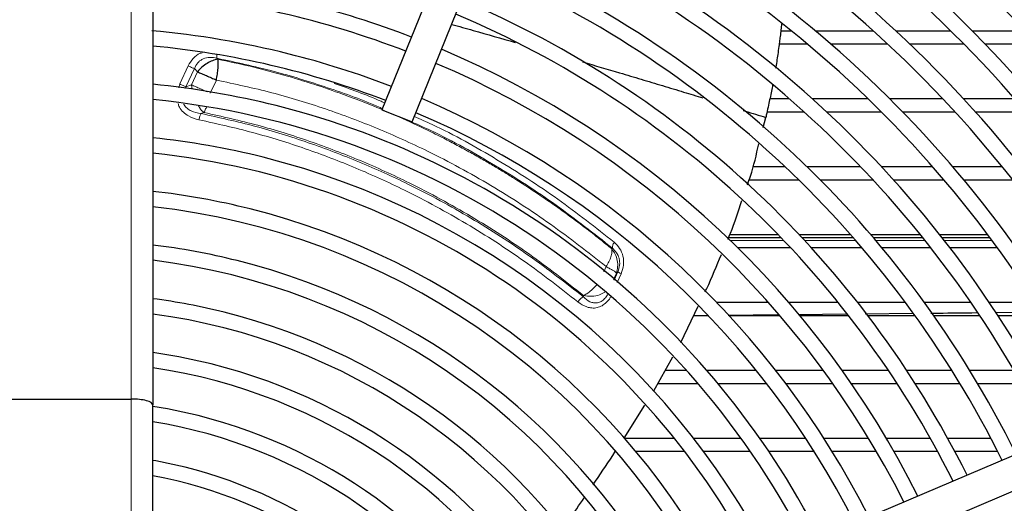
# Model space of a CAD drawing. Units: millimetres. Extents: x -73510 to 16591, y 2284 to 40680.
# Drawn here: x 1915 to 1933, y 2437 to 2446 of the extents above; entities that cross this region are included whole.
import ezdxf

# ---------------------------------------------------------------- set-up
doc = ezdxf.new("R2010")
doc.units = ezdxf.units.MM
doc.layers.add('WYMIAR', color=7, linetype='Continuous')
doc.styles.add('SLDTEXTSTYLE1', font='TXT', dxfattribs={"width": 0.605})
doc.dimstyles.new('SLDDIMSTYLE0', dxfattribs={"dimtxt": 3.5, "dimasz": 3.5, "dimexe": 0, "dimexo": 0.0625, "dimgap": 0.875, "dimtad": 1, "dimdec": 0, "dimlfac": 10, "dimrnd": 1e-09, "dimzin": 12, "dimdsep": 46, "dimtxsty": 'SLDTEXTSTYLE1', "dimsah": 1, "dimcen": 0.09, "dimadec": 0, "dimazin": 3, "dimtfac": 1, "dimtdec": 0, "dimtofl": 0, "dimtmove": 0, "dimatfit": 3, "dimfxl": 1, "dimfrac": 2, "dimtolj": 1, "dimtzin": 12, "dimarcsym": 0})

# ---------------------------------------------------------------- blocks, each defined once
blk = doc.blocks.new('*D149')
at = {"layer": 'DEFPOINTS', "color": 0}
for p in [(1947.702, 2454.224), (1964.047, 2454.224), (1918.652, 2428.924)]:
    blk.add_point(p, dxfattribs=at)
at = {"layer": 'WYMIAR', "color": 0, "lineweight": -2}
for p, q in [((1947.764, 2454.224), (1964.047, 2454.224)), ((1964.047, 2432.424), (1964.047, 2450.724)), ((1918.714, 2428.924), (1964.047, 2428.924))]:
    blk.add_line(p, q, dxfattribs=at)
at = {"layer": 'WYMIAR', "color": 0}
for points in [[(1964.63, 2450.724), (1963.464, 2450.724), (1964.047, 2454.224)], [(1963.464, 2432.424), (1964.63, 2432.424), (1964.047, 2428.924)]]:
    blk.add_solid(points, dxfattribs=at)
at = {"layer": 'WYMIAR', "color": 0, "insert": (1959.672, 2442.098), "char_height": 3.5, "attachment_point": 2, "rotation": 90, "style": 'SLDTEXTSTYLE1'}
blk.add_mtext('\\A1;253', dxfattribs=at)

msp = doc.modelspace()

# ---------------------------------------------------------------- linework, layer by layer
at = {"color": 7, "linetype": 'Continuous', "lineweight": 25}
for p, q in [((1926.027069, 2455.624489), (1921.272829, 2443.869507)), ((1921.829058, 2443.644543), (1926.583298, 2455.399525)), ((1917.051902, 2454.912044), (1917.051902, 2438.436436)), ((1928.616188, 2445.32424), (1928.807114, 2445.32424)), ((1929.24817, 2445.32424), (1930.316438, 2445.32424)), ((1930.731739, 2445.32424), (1931.744592, 2445.32424)), ((1932.140691, 2445.32424), (1933.111392, 2445.32424)), ((1929.110595, 2445.07424), (1928.585919, 2445.07424)), ((1930.589489, 2445.07424), (1929.542086, 2445.07424)), ((1931.993943, 2445.07424), (1930.99745, 2445.07424)), ((1933.341595, 2445.07424), (1932.384175, 2445.07424)), ((1928.415493, 2444.07424), (1928.77189, 2444.07424)), ((1929.193983, 2444.07424), (1930.219491, 2444.07424)), ((1930.619259, 2444.07424), (1931.596497, 2444.07424)), ((1931.979468, 2444.07424), (1932.919709, 2444.07424)), ((1921.272829, 2443.869507), (1921.829058, 2443.644543)), ((1929.053034, 2443.82424), (1928.36161, 2443.82424)), ((1930.473385, 2443.82424), (1929.466602, 2443.82424)), ((1931.828927, 2443.82424), (1930.866528, 2443.82424)), ((1933.134655, 2443.82424), (1932.206554, 2443.82424)), ((1928.290966, 2443.542111), (1928.339139, 2443.726182)), ((1928.103093, 2442.82424), (1928.690825, 2442.82424)), ((1929.095196, 2442.82424), (1930.080514, 2442.82424)), ((1930.465617, 2442.82424), (1931.409098, 2442.82424)), ((1931.779587, 2442.82424), (1932.690791, 2442.82424)), ((1928.950365, 2442.57424), (1928.030968, 2442.57424)), ((1930.315644, 2442.57424), (1929.34713, 2442.57424)), ((1931.624803, 2442.57424), (1930.694768, 2442.57424)), ((1932.890559, 2442.57424), (1931.990432, 2442.57424)), ((1927.678495, 2441.57424), (1928.563063, 2441.57424)), ((1928.950821, 2441.57424), (1929.898288, 2441.57424)), ((1930.269521, 2441.57424), (1931.18098, 2441.57424)), ((1931.539597, 2441.57424), (1932.423125, 2441.57424)), ((1928.62113, 2441.51424), (1927.630352, 2441.51424)), ((1929.950971, 2441.51424), (1929.007214, 2441.51424)), ((1931.229353, 2441.51424), (1930.32088, 2441.51424)), ((1932.467946, 2441.51424), (1931.586888, 2441.51424)), ((1928.801537, 2441.32424), (1927.825331, 2441.32424)), ((1941.793004, 2441.273758), (1928.43894, 2435.610962)), ((1930.114913, 2441.32424), (1929.182512, 2441.32424)), ((1931.38006, 2441.32424), (1930.48076, 2441.32424)), ((1932.607712, 2441.32424), (1931.734265, 2441.32424)), ((1928.67318, 2435.058575), (1942.027244, 2440.721371)), ((1927.43472, 2440.32424), (1928.387211, 2440.32424)), ((1928.759364, 2440.32424), (1929.671138, 2440.32424)), ((1930.029247, 2440.32424), (1930.91033, 2440.32424)), ((1931.257659, 2440.32424), (1932.11483, 2440.32424)), ((1932.453644, 2440.32424), (1933.291706, 2440.32424)), ((1926.774826, 2439.584401), (1927.09526, 2440.250128)), ((1930.172731, 2440.112667), (1931.050425, 2440.12126)), ((1932.567469, 2440.138482), (1933.397429, 2440.148478)), ((1927.286286, 2440.07424), (1927.0106, 2440.07424)), ((1927.01421, 2440.081741), (1927.263604, 2440.084183)), ((1927.645166, 2440.087919), (1928.563403, 2440.096909)), ((1928.604972, 2440.07424), (1927.669611, 2440.07424)), ((1928.940044, 2440.100597), (1929.824156, 2440.109254)), ((1929.869385, 2440.07424), (1928.971088, 2440.07424)), ((1931.092777, 2440.07424), (1930.222656, 2440.07424)), ((1932.284149, 2440.07424), (1931.436118, 2440.07424)), ((1933.449895, 2440.07424), (1932.619602, 2440.07424)), ((1926.276196, 2438.692464), (1926.62844, 2439.32169)), ((1926.489916, 2439.07424), (1926.875757, 2439.07424)), ((1927.249081, 2439.07424), (1928.161254, 2439.07424)), ((1928.51874, 2439.07424), (1929.396852, 2439.07424)), ((1929.742552, 2439.07424), (1930.594851, 2439.07424)), ((1930.931467, 2439.07424), (1931.763589, 2439.07424)), ((1932.093012, 2439.07424), (1932.908978, 2439.07424)), ((1927.09496, 2438.82424), (1926.349965, 2438.82424)), ((1928.358473, 2438.82424), (1927.461415, 2438.82424)), ((1929.576707, 2438.82424), (1928.710602, 2438.82424)), ((1930.760545, 2438.82424), (1929.918079, 2438.82424)), ((1931.917454, 2438.82424), (1931.093573, 2438.82424)), ((1933.052776, 2438.82424), (1932.24384, 2438.82424)), ((1914.451902, 2438.543616), (1916.651902, 2438.543616)), ((1917.051902, 2419.412044), (1917.051902, 2438.436436)), ((1925.731369, 2437.82424), (1926.115755, 2438.429515)), ((1925.731369, 2437.82424), (1926.651312, 2437.82424)), ((1927.00801, 2437.82424), (1927.882441, 2437.82424)), ((1928.226147, 2437.82424), (1929.072563, 2437.82424)), ((1929.406554, 2437.82424), (1930.231655, 2437.82424)), ((1930.558136, 2437.82424), (1931.366542, 2437.82424)), ((1931.687066, 2437.82424), (1932.482091, 2437.82424)), ((1925.583528, 2437.57424), (1925.569464, 2437.57424)), ((1926.847229, 2437.57424), (1925.950444, 2437.57424)), ((1928.059088, 2437.57424), (1927.197928, 2437.57424)), ((1929.233852, 2437.57424), (1928.398069, 2437.57424)), ((1930.380342, 2437.57424), (1929.563999, 2437.57424)), ((1931.504655, 2437.57424), (1930.70362, 2437.57424)), ((1932.611175, 2437.57424), (1931.822459, 2437.57424))]:
    msp.add_line(p, q, dxfattribs=at)
at = {"color": 7, "linetype": 'Continuous', "lineweight": 18}
for p, q in [((1916.651902, 2438.543616), (1916.651902, 2455.204864)), ((1917.55074, 2444.344389), (1917.703895, 2444.677973)), ((1918.251892, 2444.798679), (1918.233816, 2444.817339)), ((1917.817878, 2444.627632), (1917.66365, 2444.292966)), ((1917.764265, 2444.327352), (1917.87384, 2444.567879)), ((1917.87384, 2444.567879), (1917.817878, 2444.627632)), ((1917.530952, 2444.271431), (1917.55074, 2444.344389)), ((1917.663583, 2444.292995), (1917.646861, 2444.259407)), ((1917.66365, 2444.292966), (1917.764265, 2444.327352)), ((1917.764339, 2444.327322), (1917.777715, 2444.245833)), ((1918.223162, 2444.416007), (1918.111497, 2444.173343)), ((1917.995013, 2443.818638), (1917.939938, 2443.80023)), ((1927.682254, 2441.46424), (1928.669113, 2441.46424)), ((1929.053825, 2441.46424), (1929.994537, 2441.46424)), ((1930.363357, 2441.46424), (1931.269376, 2441.46424)), ((1931.62602, 2441.46424), (1932.505045, 2441.46424)), ((1925.502535, 2441.310082), (1925.516204, 2441.320673)), ((1925.400317, 2440.980384), (1925.359973, 2440.887246)), ((1925.588147, 2440.863699), (1925.53628, 2440.744286)), ((1925.549382, 2440.733662), (1925.616263, 2440.887623)), ((1925.616263, 2440.887623), (1925.588147, 2440.863699)), ((1925.676182, 2440.850249), (1925.605644, 2440.688041)), ((1924.986076, 2440.448795), (1924.981223, 2440.424872)), ((1916.651902, 2438.543616), (1916.651902, 2419.304864))]:
    msp.add_line(p, q, dxfattribs=at)
at = {"color": 7, "linetype": 'Continuous', "lineweight": 25, "flags": 128}
for points in [[(1918.129119, 2439.188627), (1917.533487, 2439.320057), (1917.051902, 2439.400389)], [(1918.129119, 2439.188627), (1917.533487, 2439.320057), (1917.051902, 2439.400389)], [(1918.129119, 2439.188627), (1917.533487, 2439.320057), (1917.051902, 2439.400389)], [(1917.890223, 2438.237163), (1917.323656, 2438.361357), (1917.051902, 2438.408347)], [(1917.890223, 2438.237163), (1917.323656, 2438.361357), (1917.051902, 2438.408347)], [(1917.890223, 2438.237163), (1917.323656, 2438.361357), (1917.051902, 2438.408347)], [(1917.651326, 2437.2857), (1917.111292, 2437.403031), (1917.051902, 2437.413739)], [(1917.651326, 2437.2857), (1917.111292, 2437.403031), (1917.051902, 2437.413739)], [(1917.651326, 2437.2857), (1917.111292, 2437.403031), (1917.051902, 2437.413739)]]:
    msp.add_lwpolyline(points, dxfattribs=at)
at = {"color": 7, "linetype": 'Continuous', "lineweight": 25}
for radius, start, end in [(30, 28.161556, 87.134016), (29.28, 25.1813588, 67.3923337), (29, 25.2026298, 67.3866653), (28.296978, 25.2578937, 67.3719389), (28, 25.2820733, 67.3654958), (28.016978, 25.2806771, 67.3658678), (27.246978, 25.345748, 67.3743583), (26.966978, 25.3703322, 67.3419784), (26.266978, 25.4340879, 67.324991), (25.986978, 25.4605528, 67.3179397), (25.286978, 25.5292817, 67.2996284), (25.006978, 25.5578517, 67.2920169), (24.306978, 25.6321594, 67.2517716), (24.026978, 25.6630961, 67.2639792), (23.326978, 25.7436908, 67.2425098), (23.046978, 25.7773011, 67.2335569), (22.346978, 25.8650163, 67.2101929), (22.066978, 25.9016626, 67.2004322), (21.366978, 25.9974859, 67.1749112), (21.086978, 26.037599, 67.1642284), (20.386978, 26.1427096, 67.1362372), (20.106978, 26.1868062, 67.124495), (19.406978, 26.3026237, 67.093657), (19.126978, 26.3513284, 67.0806896), (17.166978, 68.9807091, 84.9872711), (17.446978, 68.9646378, 75.9053497), (18.426978, 26.4795775, 67.046547), (18.146978, 26.5336527, 67.0321523), (16.466978, 75.9053497, 84.8305492), (16.186978, 69.0413382, 84.682939), (16.466978, 69.0232791, 75.9053497), (17.446978, 26.6764496, 66.994144), (17.166978, 26.7368359, 66.9780726), (15.486978, 75.9053497, 84.4418716), (15.206978, 27.2219624, 84.3392008), (15.486978, 27.1451213, 75.9053497), (16.466978, 26.8968066, 66.9294571), (16.186978, 26.9646781, 66.9174435), (14.506978, 75.9053497, 84.065094), (14.226978, 27.5147964, 83.9478575), (14.506978, 27.4270803, 75.9053497), (13.525981, 75.9053497, 83.6329343), (13.245981, 27.8514721, 83.4977695), (13.525981, 27.7503794, 75.9053497), (12.544984, 75.9053497, 83.1327307), (12.264984, 28.242217, 82.9751749), (12.544984, 28.124432, 75.9053497), (11.563987, 75.9053497, 82.5469895), (11.563987, 28.5622283, 75.9053497), (11.283987, 28.7012171, 82.3609611), (10.302991, 29.2481076, 81.6286235), (10.582991, 29.1193164, 75.9053497), (9.321994, 29.9108747, 80.7402927), (9.601994, 29.7077999, 75.9053497), (30, 298.161556, 17.7972257), (8.620997, 30.4776085, 75.9053497), (8.340997, 30.7308385, 79.639873)]:
    msp.add_arc((1915.551902, 2428.92424), radius, start, end, dxfattribs=at)
at = {"color": 7, "linetype": 'Continuous', "lineweight": 18}
msp.add_arc((1915.551902, 2428.92424), 29.8, 28.161556, 67.5857837, dxfattribs=at)
at = {"color": 7, "linetype": 'Continuous', "lineweight": 25}
msp.add_ellipse((1916.651902, 2438.436436), major_axis=(0.4, 0), ratio=0.267949192, start_param=0, end_param=1.570796327, dxfattribs=at)
for points, knots in [([(1922.556189, 2445.442392), (1922.688544, 2445.405191), (1923.083188, 2445.294269), (1923.470129, 2445.183109), (1923.727298, 2445.109231)], [0, 0, 0, 0, 0.3353777334, 1, 1, 1, 1]), ([(1928.629075, 2445.449809), (1928.627542, 2445.432755), (1928.622433, 2445.375908), (1928.613607, 2445.299483), (1928.604625, 2445.222132), (1928.595965, 2445.15149), (1928.583276, 2445.052487), (1928.559603, 2444.882319), (1928.537928, 2444.737281), (1928.52125, 2444.640523), (1928.519883, 2444.632594)], [0, 0, 0, 0, 0.062370473, 0.207901445, 0.28004182, 0.345832454, 0.466898921, 0.6432088, 0.970761102, 1, 1, 1, 1]), ([(1918.251888, 2444.79872), (1918.219207, 2444.792007), (1918.153841, 2444.77858), (1918.051804, 2444.726797), (1917.954409, 2444.656813), (1917.9007, 2444.597531), (1917.873846, 2444.56789)], [0, 0, 0, 0, 0.249972927, 0.499975454, 0.749990627, 1, 1, 1, 1]), ([(1918.223166, 2444.416064), (1918.229969, 2444.453481), (1918.243575, 2444.52832), (1918.254703, 2444.634294), (1918.258648, 2444.729117), (1918.254142, 2444.775519), (1918.25189, 2444.79872)], [0, 0, 0, 0, 0.250000501, 0.500019077, 0.750017694, 1, 1, 1, 1]), ([(1924.963926, 2444.750766), (1925.193044, 2444.683609), (1925.557225, 2444.576866), (1926.046901, 2444.431201), (1926.439878, 2444.313188), (1926.818427, 2444.198579), (1927.063956, 2444.123356), (1927.18187, 2444.087231)], [0, 0, 0, 0, 0.302144007, 0.480253345, 0.658222421, 0.835862916, 1, 1, 1, 1]), ([(1917.873846, 2444.56789), (1917.89937, 2444.557581), (1917.950418, 2444.536963), (1918.039214, 2444.498965), (1918.131846, 2444.458081), (1918.192711, 2444.430055), (1918.223142, 2444.416043)], [0, 0, 0, 0, 0.2499978703, 0.500009795, 0.7500238318, 1, 1, 1, 1]), ([(1928.466302, 2444.330495), (1928.458658, 2444.290511), (1928.44296, 2444.208395), (1928.417666, 2444.083697), (1928.389182, 2443.948757), (1928.363143, 2443.830145), (1928.345939, 2443.754269), (1928.340096, 2443.728499)], [0, 0, 0, 0, 0.198583717, 0.407826153, 0.620556734, 0.871132352, 1, 1, 1, 1]), ([(1927.924789, 2443.857309), (1927.938273, 2443.853123), (1928.077374, 2443.809932), (1928.215492, 2443.767117), (1928.340221, 2443.728452)], [0, 0, 0, 0, 0.096938867, 1, 1, 1, 1]), ([(1928.000691, 2442.487872), (1928.020075, 2442.541628), (1928.10852, 2442.786908), (1928.16681, 2443.042245), (1928.212325, 2443.241622)], [0, 0, 0, 0, 0.219160741, 1, 1, 1, 1]), ([(1927.639837, 2441.483717), (1927.656506, 2441.522163), (1927.757354, 2441.754765), (1927.834776, 2441.996854), (1927.899401, 2442.198929)], [0, 0, 0, 0, 0.165289739, 1, 1, 1, 1]), ([(1927.225168, 2440.520022), (1927.23442, 2440.539149), (1927.34301, 2440.763653), (1927.436279, 2440.995114), (1927.521601, 2441.206855)], [0, 0, 0, 0, 0.085197919, 1, 1, 1, 1]), ([(1931.380611, 2440.124493), (1931.425872, 2440.124928), (1931.707123, 2440.127631), (1931.987791, 2440.131277), (1932.223292, 2440.134337)], [0, 0, 0, 0, 0.160926323, 1, 1, 1, 1]), ([(1925.159837, 2436.963307), (1925.174722, 2436.984994), (1925.313605, 2437.187332), (1925.448779, 2437.39174), (1925.569464, 2437.57424)], [0, 0, 0, 0, 0.1071785068, 1, 1, 1, 1]), ([(1924.585129, 2436.12785), (1924.630322, 2436.192638), (1924.768618, 2436.390898), (1924.904706, 2436.590436), (1924.996322, 2436.724768)], [0, 0, 0, 0, 0.3267877089, 1, 1, 1, 1])]:
    msp.add_open_spline(points, degree=3, knots=knots, dxfattribs=at)
at = {"color": 7, "linetype": 'Continuous', "lineweight": 18}
for points, knots in [([(1917.703895, 2444.677973), (1917.731716, 2444.724938), (1917.787189, 2444.818578), (1917.885436, 2444.899858), (1917.948696, 2444.91481), (1917.959928, 2444.917465)], [0, 0, 0, 0, 0.452811231, 0.902848411, 1, 1, 1, 1]), ([(1918.233816, 2444.817339), (1918.190525, 2444.825723), (1918.10595, 2444.842102), (1917.998714, 2444.819866), (1917.926656, 2444.77887), (1917.86361, 2444.723259), (1917.836276, 2444.666115), (1917.817871, 2444.627635)], [0, 0, 0, 0, 0.2594488938, 0.5068694428, 0.6298896041, 0.7507757041, 1, 1, 1, 1]), ([(1918.233816, 2444.817339), (1918.233007, 2444.824787), (1918.231364, 2444.839916), (1918.231573, 2444.863203), (1918.233165, 2444.87866), (1918.233558, 2444.88248)], [0, 0, 0, 0, 0.421987959, 0.857152232, 1, 1, 1, 1]), ([(1917.703895, 2444.677973), (1917.713734, 2444.673391), (1917.733658, 2444.664113), (1917.763998, 2444.650522), (1917.793028, 2444.637891), (1917.809658, 2444.631026), (1917.817871, 2444.627635)], [0, 0, 0, 0, 0.246916005, 0.5, 0.753083995, 1, 1, 1, 1]), ([(1921.281035, 2443.889797), (1921.266639, 2443.896345), (1920.941808, 2444.044112), (1920.272444, 2444.281142), (1919.273768, 2444.595349), (1918.58096, 2444.743237), (1918.233816, 2444.817339)], [0, 0, 0, 0, 0.015199196, 0.342966995, 0.670782135, 1, 1, 1, 1]), ([(1925.502535, 2441.310082), (1925.467021, 2441.339117), (1925.338463, 2441.444221), (1925.1074, 2441.626927), (1924.81477, 2441.84877), (1924.528, 2442.056752), (1924.255966, 2442.246184), (1923.990297, 2442.424089), (1923.750353, 2442.578511), (1923.533501, 2442.713261), (1923.336256, 2442.832276), (1923.125439, 2442.955528), (1922.897984, 2443.083996), (1922.65804, 2443.214498), (1922.441812, 2443.327487), (1922.279724, 2443.409393), (1922.029752, 2443.533249), (1921.651124, 2443.711772), (1921.089563, 2443.952464), (1920.5203, 2444.170748), (1919.948244, 2444.36488), (1919.399924, 2444.528583), (1918.834854, 2444.676396), (1918.449613, 2444.757204), (1918.25189, 2444.798679)], [0, 0, 0, 0, 0.017884643, 0.064739794, 0.114136033, 0.159206094, 0.200198621, 0.240232967, 0.280272277, 0.307800952, 0.336210422, 0.366643272, 0.399103162, 0.433588974, 0.468143819, 0.48947504, 0.500692406, 0.57106757, 0.64324196, 0.723709597, 0.792060998, 0.86080645, 0.928559592, 1, 1, 1, 1]), ([(1917.663583, 2444.292995), (1917.655488, 2444.296533), (1917.639098, 2444.303697), (1917.610399, 2444.316648), (1917.580338, 2444.330459), (1917.560525, 2444.339784), (1917.55074, 2444.344389)], [0, 0, 0, 0, 0.246942523, 0.5, 0.753057477, 1, 1, 1, 1]), ([(1918.052444, 2444.200562), (1918.04213, 2444.20533), (1918.001066, 2444.22431), (1917.9283, 2444.256842), (1917.83982, 2444.295647), (1917.789285, 2444.316854), (1917.764339, 2444.327322)], [0, 0, 0, 0, 0.101328601, 0.403417212, 0.705505822, 1, 1, 1, 1]), ([(1925.400317, 2440.980384), (1925.06432, 2441.244803), (1924.393627, 2441.772617), (1923.289478, 2442.487016), (1922.218852, 2443.069713), (1921.195144, 2443.533199), (1920.237618, 2443.893689), (1919.248266, 2444.197583), (1918.565165, 2444.343134), (1918.223162, 2444.416007)], [0, 0, 0, 0, 0.167301755, 0.333956099, 0.500268764, 0.62521902, 0.750186333, 0.874927284, 1, 1, 1, 1]), ([(1920.391779, 2444.353103), (1920.685306, 2444.25139), (1921.002062, 2444.141629), (1921.301552, 2444.004862), (1921.323516, 2443.994832)], [0, 0, 0, 0, 0.926664431, 1, 1, 1, 1]), ([(1917.903233, 2443.684805), (1917.83565, 2443.703526), (1917.731067, 2443.732496), (1917.612045, 2443.821842), (1917.543109, 2443.901082), (1917.525231, 2443.963241), (1917.518713, 2443.985901)], [0, 0, 0, 0, 0.406252043, 0.628670118, 0.864630011, 1, 1, 1, 1]), ([(1917.625185, 2443.972295), (1917.626583, 2443.968278), (1917.637306, 2443.937471), (1917.684906, 2443.892929), (1917.785455, 2443.827509), (1917.877488, 2443.811258), (1917.939938, 2443.80023)], [0, 0, 0, 0, 0.034224123, 0.262498178, 0.499567139, 1, 1, 1, 1]), ([(1917.896765, 2443.937589), (1917.902229, 2443.927634), (1917.930528, 2443.876069), (1917.966216, 2443.844285), (1917.995013, 2443.818638)], [0, 0, 0, 0, 0.1930724917, 1, 1, 1, 1]), ([(1917.995013, 2443.818638), (1918.005446, 2443.838289), (1918.020319, 2443.866301), (1918.034876, 2443.907181), (1918.039222, 2443.919384)], [0, 0, 0, 0, 0.7014848111, 1, 1, 1, 1]), ([(1917.939938, 2443.80023), (1917.936688, 2443.793549), (1917.930093, 2443.779991), (1917.920171, 2443.751672), (1917.910849, 2443.719471), (1917.905747, 2443.69625), (1917.903233, 2443.684805)], [0, 0, 0, 0, 0.246421242, 0.5, 0.753578758, 1, 1, 1, 1]), ([(1917.939938, 2443.80023), (1918.276207, 2443.725691), (1918.948299, 2443.576712), (1919.921448, 2443.272403), (1920.863144, 2442.915097), (1921.869139, 2442.457935), (1922.918685, 2441.886065), (1923.999576, 2441.192724), (1924.653963, 2440.680858), (1924.981223, 2440.424872)], [0, 0, 0, 0, 0.125389344, 0.250612175, 0.375779402, 0.500907405, 0.667601831, 0.83376706, 1, 1, 1, 1]), ([(1917.995013, 2443.818638), (1918.326949, 2443.744703), (1918.989911, 2443.597034), (1919.950307, 2443.295275), (1920.881463, 2442.940748), (1921.879804, 2442.485871), (1922.924998, 2441.914949), (1924.004384, 2441.220395), (1924.658423, 2440.706327), (1924.986076, 2440.448795)], [0, 0, 0, 0, 0.124479, 0.248617058, 0.373156878, 0.498146886, 0.665071034, 0.832211319, 1, 1, 1, 1]), ([(1921.87036, 2443.746663), (1921.979331, 2443.698038), (1922.508007, 2443.462133), (1923.398292, 2442.960462), (1924.5275, 2442.235926), (1925.208736, 2441.697723), (1925.549169, 2441.428767)], [0, 0, 0, 0, 0.079769068, 0.387003499, 0.693668196, 1, 1, 1, 1]), ([(1924.879854, 2440.331689), (1924.555486, 2440.585857), (1923.906934, 2441.094049), (1922.835467, 2441.782535), (1921.795189, 2442.350691), (1920.798295, 2442.805044), (1919.865435, 2443.160131), (1918.901701, 2443.462567), (1918.236143, 2443.610707), (1917.903233, 2443.684805)], [0, 0, 0, 0, 0.166397104, 0.33270017, 0.499479997, 0.624587684, 0.749692395, 0.874796952, 1, 1, 1, 1]), ([(1925.516204, 2441.320673), (1925.176366, 2441.589135), (1924.496711, 2442.126041), (1923.371377, 2442.849773), (1922.456458, 2443.363222), (1921.900906, 2443.610031), (1921.763937, 2443.670881)], [0, 0, 0, 0, 0.300450334, 0.600881307, 0.901599299, 1, 1, 1, 1]), ([(1925.516204, 2441.320673), (1925.51548, 2441.327786), (1925.514009, 2441.342224), (1925.519953, 2441.369484), (1925.531304, 2441.398967), (1925.543272, 2441.418931), (1925.549169, 2441.428767)], [0, 0, 0, 0, 0.246338827, 0.500000003, 0.753661183, 1, 1, 1, 1]), ([(1925.549169, 2441.428767), (1925.584901, 2441.39401), (1925.656126, 2441.32473), (1925.719232, 2441.177531), (1925.729709, 2441.009132), (1925.694054, 2440.9033), (1925.676182, 2440.850249)], [0, 0, 0, 0, 0.251071719, 0.500447045, 0.749588996, 1, 1, 1, 1]), ([(1925.502535, 2441.310082), (1925.50473, 2441.288421), (1925.509187, 2441.244434), (1925.490768, 2441.161653), (1925.45573, 2441.071685), (1925.418823, 2441.010875), (1925.400317, 2440.980384)], [0, 0, 0, 0, 0.246223702, 0.499999584, 0.749288069, 1, 1, 1, 1]), ([(1925.588146, 2440.863701), (1925.598355, 2440.900572), (1925.619152, 2440.975685), (1925.610437, 2441.096259), (1925.573676, 2441.212797), (1925.525958, 2441.278051), (1925.502535, 2441.310082)], [0, 0, 0, 0, 0.245435339, 0.499999986, 0.754564633, 1, 1, 1, 1]), ([(1925.616264, 2440.887621), (1925.6295, 2440.928074), (1925.649371, 2440.988801), (1925.650708, 2441.073306), (1925.638276, 2441.155409), (1925.59601, 2441.241406), (1925.542665, 2441.294392), (1925.516204, 2441.320673)], [0, 0, 0, 0, 0.251681027, 0.37782728, 0.503044343, 0.753501155, 1, 1, 1, 1]), ([(1925.400317, 2440.980384), (1925.424821, 2440.967749), (1925.474451, 2440.942158), (1925.531275, 2440.908949), (1925.572406, 2440.881298), (1925.582961, 2440.869498), (1925.588146, 2440.863701)], [0, 0, 0, 0, 0.246869412, 0.50000024, 0.754372793, 1, 1, 1, 1]), ([(1925.616264, 2440.887621), (1925.617947, 2440.885746), (1925.621353, 2440.881949), (1925.634465, 2440.873107), (1925.652514, 2440.862513), (1925.668355, 2440.854304), (1925.676182, 2440.850249)], [0, 0, 0, 0, 0.24703633, 0.5, 0.75296367, 1, 1, 1, 1]), ([(1925.221903, 2440.63958), (1925.198173, 2440.613392), (1925.148843, 2440.55895), (1925.066788, 2440.492595), (1925.012692, 2440.463239), (1924.986076, 2440.448795)], [0, 0, 0, 0, 0.320123178, 0.665478425, 1, 1, 1, 1]), ([(1924.986076, 2440.448795), (1925.034878, 2440.441428), (1925.135437, 2440.426247), (1925.275007, 2440.449688), (1925.343751, 2440.492643), (1925.373444, 2440.511197)], [0, 0, 0, 0, 0.348809482, 0.718728576, 1, 1, 1, 1]), ([(1924.981223, 2440.424872), (1924.972459, 2440.420161), (1924.954655, 2440.410591), (1924.927288, 2440.388179), (1924.901306, 2440.36155), (1924.886931, 2440.34154), (1924.879854, 2440.331689)], [0, 0, 0, 0, 0.246138656, 0.5, 0.753861344, 1, 1, 1, 1]), ([(1925.480685, 2440.420345), (1925.478501, 2440.416184), (1925.459367, 2440.379721), (1925.4083, 2440.321741), (1925.326418, 2440.257382), (1925.23297, 2440.220825), (1925.13712, 2440.2153), (1925.01297, 2440.240763), (1924.93308, 2440.295333), (1924.879854, 2440.331689)], [0, 0, 0, 0, 0.018148463, 0.159042313, 0.299999417, 0.440136588, 0.57945076, 0.719817138, 1, 1, 1, 1]), ([(1924.981223, 2440.424872), (1925.01915, 2440.3907), (1925.0751, 2440.340289), (1925.16848, 2440.310855), (1925.240594, 2440.310664), (1925.312338, 2440.337525), (1925.375167, 2440.390051), (1925.41305, 2440.435967), (1925.426789, 2440.463618), (1925.427623, 2440.465298)], [0, 0, 0, 0, 0.299460728, 0.441758399, 0.579083933, 0.713427279, 0.849820196, 0.990875941, 1, 1, 1, 1])]:
    msp.add_open_spline(points, degree=3, knots=knots, dxfattribs=at)

# ---------------------------------------------------------------- dimensions: what is measured, and where the dimension line sits
at = {"layer": 'WYMIAR'}
dim = msp.add_linear_dim(base=(1964.046949, 2454.22424), p1=(1918.651902, 2428.92424), p2=(1947.701902, 2454.22424), angle=90, dimstyle='SLDDIMSTYLE0', dxfattribs=at)
dim.commit()
dim.dimension.update_dxf_attribs({"geometry": '*D149', "text_midpoint": (1964.046949, 2442.098372), "dimtype": 160})

doc.saveas('drawing.dxf')
